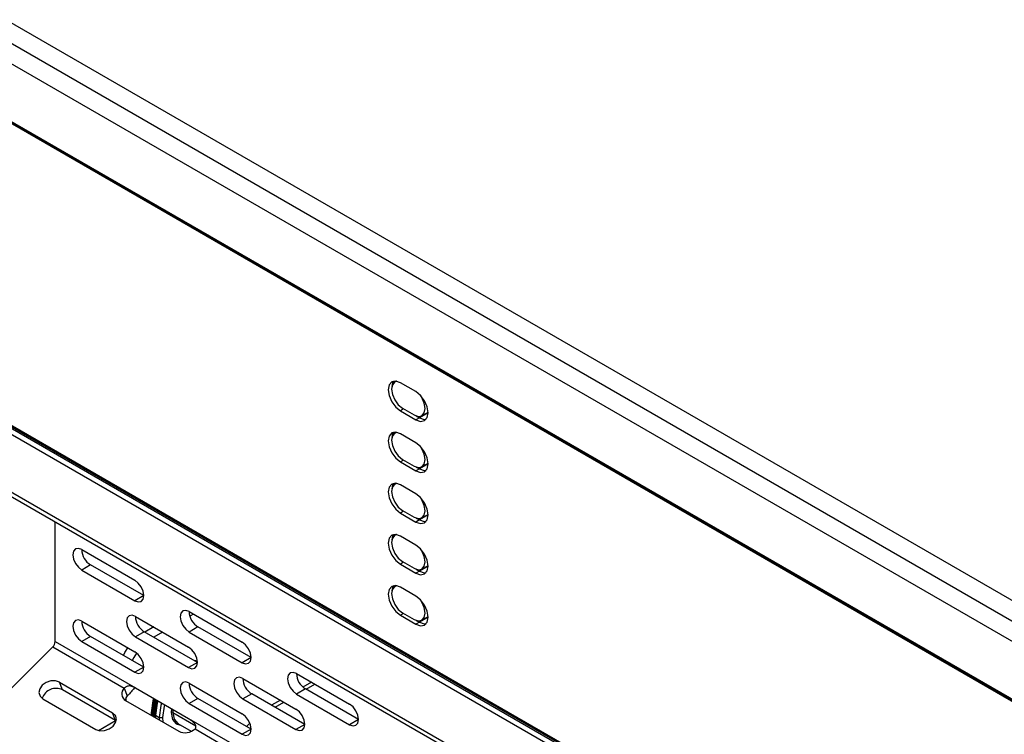
# Model space of a CAD drawing. Units: inches. Extents: x 0.4 to 16.6, y 0.2 to 10.8.
# Drawn here: x 10.3 to 11.1, y 8.5 to 9 of the extents above; entities that cross this region are included whole.
import ezdxf

# ---------------------------------------------------------------- set-up
doc = ezdxf.new("R2010")
doc.units = ezdxf.units.IN
doc.header["$MEASUREMENT"] = 0

msp = doc.modelspace()

# ---------------------------------------------------------------- linework, layer by layer
at = {"color": 7, "linetype": 'Continuous', "lineweight": 25}
for p, q in [((10.25368, 9.06079), (13.28812, 7.30905)), ((10.23976, 9.05276), (13.2742, 7.30102)), ((13.26724, 7.28896), (10.2328, 9.0407)), ((10.27769, 8.96938), (13.22235, 7.26947)), ((10.2783, 8.96803), (13.22296, 7.26812)), ((13.22513, 7.26625), (10.27978, 8.96657)), ((10.59468, 8.75696), (10.5936, 8.75634)), ((10.61019, 8.7487), (10.59801, 8.75573)), ((10.27978, 8.72948), (13.22513, 7.02917)), ((10.60062, 8.73514), (10.59801, 8.73363)), ((10.59801, 8.73363), (10.61019, 8.7266)), ((10.59975, 8.73564), (10.6088, 8.73042)), ((10.61053, 8.72962), (10.61298, 8.72821)), ((10.61976, 8.73212), (10.61298, 8.72821)), ((10.61495, 8.72981), (10.61975, 8.73258)), ((13.22235, 7.02354), (10.27769, 8.72345)), ((10.27978, 8.72707), (13.22443, 7.02716)), ((13.22548, 7.02776), (10.28082, 8.72767)), ((10.61298, 8.72821), (10.61019, 8.7266)), ((10.59468, 8.71678), (10.5936, 8.71616)), ((10.61019, 8.70852), (10.59801, 8.71555)), ((10.2328, 8.70396), (13.26724, 6.95222)), ((10.23484, 8.69945), (13.26928, 6.94771)), ((10.60062, 8.69495), (10.59801, 8.69345)), ((10.59801, 8.69345), (10.61019, 8.68641)), ((10.59975, 8.69545), (10.6088, 8.69023)), ((10.61976, 8.69194), (10.61298, 8.68802)), ((10.61495, 8.68962), (10.61975, 8.6924)), ((10.61298, 8.68802), (10.61019, 8.68641)), ((10.61053, 8.68943), (10.61298, 8.68802)), ((10.59468, 8.67659), (10.5936, 8.67597)), ((10.61019, 8.66833), (10.59801, 8.67536)), ((10.60062, 8.65477), (10.59801, 8.65326)), ((10.59801, 8.65326), (10.61019, 8.64623)), ((10.59975, 8.65527), (10.6088, 8.65005)), ((10.61976, 8.65176), (10.61298, 8.64784)), ((10.61495, 8.64944), (10.61975, 8.65221)), ((10.32676, 8.55222), (10.32676, 8.64639)), ((10.61298, 8.64784), (10.61019, 8.64623)), ((10.61053, 8.64925), (10.61298, 8.64784)), ((10.59468, 8.63641), (10.5936, 8.63579)), ((10.61019, 8.62815), (10.59801, 8.63518)), ((10.34764, 8.62455), (10.3894, 8.60044)), ((10.3546, 8.61249), (10.34764, 8.60848)), ((10.39636, 8.58839), (10.3546, 8.61249)), ((10.60062, 8.61458), (10.59801, 8.61308)), ((10.59801, 8.61308), (10.61019, 8.60605)), ((10.59975, 8.61509), (10.6088, 8.60986)), ((10.34764, 8.60848), (10.3894, 8.58437)), ((10.61298, 8.60765), (10.61019, 8.60605)), ((10.61053, 8.60907), (10.61298, 8.60765)), ((10.61976, 8.61157), (10.61298, 8.60765)), ((10.61495, 8.60925), (10.61975, 8.61203)), ((10.59468, 8.59623), (10.5936, 8.5956)), ((10.61019, 8.58796), (10.59801, 8.59499)), ((10.39636, 8.58839), (10.3894, 8.58437)), ((10.43202, 8.57584), (10.47378, 8.55173)), ((10.43549, 8.57384), (10.43263, 8.57219)), ((10.60062, 8.5744), (10.59801, 8.57289)), ((10.59975, 8.5749), (10.6088, 8.56968)), ((10.34764, 8.56829), (10.3894, 8.54418)), ((10.38983, 8.57206), (10.43159, 8.54796)), ((10.59801, 8.57289), (10.61019, 8.56586)), ((10.61298, 8.56747), (10.61019, 8.56586)), ((10.61053, 8.56888), (10.61298, 8.56747)), ((10.61976, 8.57139), (10.61298, 8.56747)), ((10.61495, 8.56907), (10.61975, 8.57184)), ((10.39679, 8.56001), (10.38983, 8.55599)), ((10.43855, 8.5359), (10.39679, 8.56001)), ((10.40416, 8.56379), (10.3972, 8.55977)), ((10.41112, 8.55977), (10.40416, 8.55575)), ((10.43898, 8.56378), (10.43202, 8.55976)), ((10.43202, 8.55976), (10.47378, 8.53566)), ((10.48074, 8.53967), (10.43898, 8.56378)), ((10.32676, 8.55222), (10.38983, 8.51581)), ((10.3546, 8.55624), (10.34764, 8.55222)), ((10.34764, 8.55222), (10.3894, 8.52811)), ((10.39636, 8.53213), (10.3546, 8.55624)), ((10.38983, 8.55599), (10.43159, 8.53188)), ((10.26357, 8.48693), (10.32493, 8.54814)), ((10.32493, 8.54814), (10.38107, 8.51573)), ((10.43855, 8.5359), (10.43159, 8.53188)), ((10.43851, 8.53675), (10.43585, 8.53746)), ((10.437, 8.53679), (10.43853, 8.53647)), ((10.43854, 8.53622), (10.43777, 8.53635)), ((10.48074, 8.53967), (10.47378, 8.53566)), ((10.39636, 8.53213), (10.3894, 8.52811)), ((10.33011, 8.52042), (10.37186, 8.49632)), ((10.33249, 8.51425), (10.33011, 8.52042)), ((10.43202, 8.51958), (10.47378, 8.49547)), ((10.47421, 8.52335), (10.51597, 8.49924)), ((10.5164, 8.52712), (10.55816, 8.50302)), ((10.52807, 8.52039), (10.52139, 8.51654)), ((10.37425, 8.49014), (10.33249, 8.51425)), ((10.38107, 8.51573), (10.38345, 8.50955)), ((10.38983, 8.51581), (10.43159, 8.4917)), ((10.52336, 8.51507), (10.5164, 8.51105)), ((10.56512, 8.49096), (10.52336, 8.51507)), ((10.52389, 8.51476), (10.53085, 8.51878)), ((10.31703, 8.50737), (10.35878, 8.48327)), ((10.38211, 8.50585), (10.42387, 8.48175)), ((10.38244, 8.50566), (10.38244, 8.50809)), ((10.43898, 8.50752), (10.43202, 8.5035)), ((10.48074, 8.48342), (10.43898, 8.50752)), ((10.48117, 8.5113), (10.47421, 8.50728)), ((10.47421, 8.50728), (10.51597, 8.48317)), ((10.52293, 8.48719), (10.48117, 8.5113)), ((10.5037, 8.50633), (10.49674, 8.50231)), ((10.49952, 8.5007), (10.50649, 8.50472)), ((10.5164, 8.51105), (10.55816, 8.48694)), ((10.37425, 8.49014), (10.37186, 8.49632)), ((10.4021, 8.49629), (10.40325, 8.49563)), ((10.4021, 8.49629), (10.4022, 8.49391)), ((10.41807, 8.4995), (10.41785, 8.49655)), ((10.41927, 8.4989), (10.41913, 8.49655)), ((10.41913, 8.49655), (10.43728, 8.48607)), ((10.43202, 8.5035), (10.47378, 8.4794)), ((10.36075, 8.48247), (10.37414, 8.4902)), ((10.37425, 8.49014), (10.3747, 8.48986)), ((10.40332, 8.49361), (10.40325, 8.49563)), ((10.40401, 8.49607), (10.40402, 8.49606)), ((10.40401, 8.49519), (10.40478, 8.49475)), ((10.40401, 8.49519), (10.40408, 8.49317)), ((10.40485, 8.49272), (10.40478, 8.49475)), ((10.40554, 8.49519), (10.40555, 8.49518)), ((10.40554, 8.4943), (10.40848, 8.49261)), ((10.40554, 8.4943), (10.40561, 8.49228)), ((10.40848, 8.49261), (10.41103, 8.49261)), ((10.40848, 8.49261), (10.40855, 8.49059)), ((10.41103, 8.49261), (10.41128, 8.48901)), ((10.43159, 8.4917), (10.47421, 8.46709)), ((10.56512, 8.49096), (10.55816, 8.48694)), ((10.42304, 8.4879), (10.43369, 8.48175)), ((10.43668, 8.48362), (10.46545, 8.46701)), ((10.48074, 8.48342), (10.47378, 8.4794)), ((10.52293, 8.48719), (10.51597, 8.48317))]:
    msp.add_line(p, q, dxfattribs=at)
at = {"color": 7, "linetype": 'Continuous', "lineweight": 25, "flags": 128}
for points in [[(10.59801, 8.75573), (10.59435, 8.757), (10.59125, 8.7564), (10.58917, 8.75401), (10.58844, 8.7502), (10.58917, 8.74556), (10.59125, 8.74077), (10.59435, 8.73659), (10.59801, 8.73363)], [(10.59518, 8.75687), (10.5936, 8.75634), (10.59172, 8.75417), (10.59105, 8.75071), (10.59172, 8.74648), (10.5936, 8.74213), (10.59642, 8.73833), (10.59975, 8.73564)], [(10.59278, 8.75695), (10.59196, 8.75562), (10.59127, 8.7528)], [(10.59278, 8.75695), (10.59196, 8.75562), (10.59127, 8.7528)], [(10.6088, 8.73042), (10.61213, 8.72926), (10.61495, 8.72981), (10.61684, 8.73198), (10.6175, 8.73544), (10.61684, 8.73967), (10.61495, 8.74401), (10.61379, 8.74582)], [(10.61019, 8.7266), (10.61385, 8.72533), (10.61696, 8.72593), (10.61903, 8.72832), (10.61976, 8.73213), (10.61903, 8.73677), (10.61696, 8.74156), (10.61385, 8.74574), (10.61019, 8.7487)], [(10.61298, 8.72821), (10.61664, 8.72693), (10.61821, 8.72698)], [(10.61298, 8.72821), (10.61664, 8.72693), (10.61821, 8.72698)], [(10.59801, 8.71555), (10.59435, 8.71682), (10.59125, 8.71622), (10.58917, 8.71383), (10.58844, 8.71002), (10.58917, 8.70537), (10.59125, 8.70059), (10.59435, 8.6964), (10.59801, 8.69345)], [(10.59518, 8.71669), (10.5936, 8.71616), (10.59172, 8.71399), (10.59105, 8.71052), (10.59172, 8.7063), (10.5936, 8.70195), (10.59642, 8.69814), (10.59975, 8.69545)], [(10.59278, 8.71677), (10.59196, 8.71544), (10.59127, 8.71261)], [(10.59278, 8.71677), (10.59196, 8.71544), (10.59127, 8.71261)], [(10.6088, 8.69023), (10.61213, 8.68907), (10.61495, 8.68962), (10.61684, 8.69179), (10.6175, 8.69526), (10.61684, 8.69948), (10.61495, 8.70383), (10.61379, 8.70563)], [(10.61019, 8.68641), (10.61385, 8.68514), (10.61696, 8.68575), (10.61903, 8.68813), (10.61976, 8.69194), (10.61903, 8.69659), (10.61696, 8.70137), (10.61385, 8.70556), (10.61019, 8.70852)], [(10.61298, 8.68802), (10.61664, 8.68675), (10.61821, 8.6868)], [(10.61298, 8.68802), (10.61664, 8.68675), (10.61821, 8.6868)], [(10.59801, 8.67536), (10.59435, 8.67664), (10.59125, 8.67603), (10.58917, 8.67365), (10.58844, 8.66984), (10.58917, 8.66519), (10.59125, 8.6604), (10.59435, 8.65622), (10.59801, 8.65326)], [(10.59518, 8.6765), (10.5936, 8.67597), (10.59172, 8.6738), (10.59105, 8.67034), (10.59172, 8.66611), (10.5936, 8.66176), (10.59642, 8.65796), (10.59975, 8.65527)], [(10.59278, 8.67659), (10.59196, 8.67525), (10.59127, 8.67243)], [(10.59278, 8.67659), (10.59196, 8.67525), (10.59127, 8.67243)], [(10.61019, 8.64623), (10.61385, 8.64496), (10.61696, 8.64556), (10.61903, 8.64795), (10.61976, 8.65176), (10.61903, 8.65641), (10.61696, 8.66119), (10.61385, 8.66538), (10.61019, 8.66833)], [(10.6088, 8.65005), (10.61213, 8.64889), (10.61495, 8.64944), (10.61684, 8.65161), (10.6175, 8.65507), (10.61684, 8.6593), (10.61495, 8.66365), (10.61378, 8.66545)], [(10.61298, 8.64784), (10.61664, 8.64656), (10.61821, 8.64661)], [(10.61298, 8.64784), (10.61664, 8.64656), (10.61821, 8.64661)], [(10.59801, 8.63518), (10.59435, 8.63645), (10.59125, 8.63585), (10.58917, 8.63346), (10.58844, 8.62965), (10.58917, 8.625), (10.59125, 8.62022), (10.59435, 8.61603), (10.59801, 8.61308)], [(10.59518, 8.63632), (10.5936, 8.63579), (10.59172, 8.63362), (10.59105, 8.63015), (10.59172, 8.62593), (10.5936, 8.62158), (10.59642, 8.61777), (10.59975, 8.61509)], [(10.59278, 8.6364), (10.59196, 8.63507), (10.59127, 8.63225)], [(10.59278, 8.6364), (10.59196, 8.63507), (10.59127, 8.63225)], [(10.61019, 8.60605), (10.61385, 8.60477), (10.61696, 8.60538), (10.61903, 8.60776), (10.61976, 8.61157), (10.61903, 8.61622), (10.61696, 8.621), (10.61385, 8.62519), (10.61019, 8.62815)], [(10.34764, 8.62455), (10.34497, 8.62547), (10.34272, 8.62504), (10.34121, 8.6233), (10.34068, 8.62053), (10.34121, 8.61715), (10.34272, 8.61367), (10.34497, 8.61062), (10.34764, 8.60848)], [(10.6088, 8.60986), (10.61213, 8.60871), (10.61495, 8.60925), (10.61684, 8.61143), (10.6175, 8.61489), (10.61684, 8.61911), (10.61495, 8.62346), (10.61378, 8.62527)], [(10.61298, 8.60765), (10.61664, 8.60638), (10.61821, 8.60643)], [(10.61298, 8.60765), (10.61664, 8.60638), (10.61821, 8.60643)], [(10.3894, 8.58437), (10.39206, 8.58344), (10.39432, 8.58388), (10.39583, 8.58562), (10.39636, 8.58839), (10.39583, 8.59177), (10.39432, 8.59525), (10.39206, 8.59829), (10.3894, 8.60044)], [(10.59801, 8.59499), (10.59435, 8.59627), (10.59125, 8.59566), (10.58917, 8.59328), (10.58844, 8.58947), (10.58917, 8.58482), (10.59125, 8.58004), (10.59435, 8.57585), (10.59801, 8.57289)], [(10.59518, 8.59613), (10.5936, 8.5956), (10.59172, 8.59343), (10.59105, 8.58997), (10.59172, 8.58574), (10.5936, 8.5814), (10.59642, 8.57759), (10.59975, 8.5749)], [(10.59278, 8.59622), (10.59196, 8.59488), (10.59127, 8.59206)], [(10.59278, 8.59622), (10.59196, 8.59488), (10.59127, 8.59206)], [(10.6088, 8.56968), (10.61213, 8.56852), (10.61495, 8.56907), (10.61684, 8.57124), (10.6175, 8.5747), (10.61684, 8.57893), (10.61495, 8.58328), (10.61379, 8.58508)], [(10.61019, 8.56586), (10.61385, 8.56459), (10.61696, 8.56519), (10.61903, 8.56758), (10.61976, 8.57139), (10.61903, 8.57604), (10.61696, 8.58082), (10.61385, 8.58501), (10.61019, 8.58796)], [(10.43202, 8.57584), (10.42936, 8.57676), (10.4271, 8.57632), (10.42559, 8.57459), (10.42506, 8.57182), (10.42559, 8.56844), (10.4271, 8.56496), (10.42936, 8.56191), (10.43202, 8.55976)], [(10.34764, 8.56829), (10.34497, 8.56922), (10.34272, 8.56878), (10.34121, 8.56704), (10.34068, 8.56427), (10.34121, 8.56089), (10.34272, 8.55741), (10.34497, 8.55437), (10.34764, 8.55222)], [(10.38983, 8.57206), (10.38716, 8.57299), (10.38491, 8.57255), (10.3834, 8.57081), (10.38287, 8.56804), (10.3834, 8.56466), (10.38491, 8.56119), (10.38716, 8.55814), (10.38983, 8.55599)], [(10.61298, 8.56747), (10.61664, 8.5662), (10.61821, 8.56625)], [(10.61298, 8.56747), (10.61664, 8.5662), (10.61821, 8.56625)], [(10.47378, 8.53566), (10.47644, 8.53473), (10.4787, 8.53517), (10.48021, 8.53691), (10.48074, 8.53968), (10.48021, 8.54306), (10.4787, 8.54653), (10.47644, 8.54958), (10.47378, 8.55173)], [(10.38033, 8.54138), (10.38159, 8.5437), (10.38391, 8.54735)], [(10.39079, 8.54322), (10.38855, 8.53968), (10.38729, 8.53736)], [(10.3894, 8.52811), (10.39206, 8.52719), (10.39432, 8.52762), (10.39583, 8.52936), (10.39636, 8.53213), (10.39583, 8.53551), (10.39432, 8.53899), (10.39206, 8.54204), (10.3894, 8.54418)], [(10.43159, 8.53188), (10.43425, 8.53096), (10.43651, 8.5314), (10.43802, 8.53313), (10.43855, 8.5359), (10.43802, 8.53928), (10.43651, 8.54276), (10.43425, 8.54581), (10.43159, 8.54796)], [(10.5164, 8.52712), (10.51374, 8.52805), (10.51148, 8.52761), (10.50997, 8.52587), (10.50944, 8.5231), (10.50997, 8.51972), (10.51148, 8.51624), (10.51374, 8.5132), (10.5164, 8.51105)], [(10.33011, 8.52042), (10.32695, 8.52146), (10.32327, 8.52135), (10.31964, 8.52011), (10.31661, 8.51792), (10.31463, 8.51511), (10.31402, 8.51213), (10.31486, 8.50941), (10.31703, 8.50737)], [(10.43202, 8.51958), (10.42936, 8.5205), (10.4271, 8.52007), (10.42559, 8.51833), (10.42506, 8.51556), (10.42559, 8.51218), (10.4271, 8.5087), (10.42936, 8.50565), (10.43202, 8.5035)], [(10.47421, 8.52335), (10.47155, 8.52428), (10.46929, 8.52384), (10.46778, 8.5221), (10.46725, 8.51933), (10.46778, 8.51595), (10.46929, 8.51247), (10.47155, 8.50943), (10.47421, 8.50728)], [(10.40397, 8.50764), (10.40343, 8.50579), (10.4021, 8.49629)], [(10.40325, 8.49563), (10.40458, 8.50513), (10.40511, 8.50698)], [(10.40401, 8.49607), (10.4053, 8.50524), (10.4057, 8.50665)], [(10.40588, 8.50654), (10.40534, 8.50468), (10.40401, 8.49519)], [(10.40478, 8.49475), (10.40611, 8.50424), (10.40665, 8.5061)], [(10.40554, 8.49519), (10.40683, 8.50436), (10.40723, 8.50576)], [(10.40741, 8.50566), (10.40687, 8.5038), (10.40554, 8.4943)], [(10.41035, 8.50396), (10.40981, 8.50211), (10.40848, 8.49261)], [(10.35878, 8.48327), (10.36195, 8.48223), (10.36562, 8.48234), (10.36925, 8.48358), (10.37228, 8.48577), (10.37426, 8.48858), (10.37487, 8.49156), (10.37403, 8.49428), (10.37186, 8.49632)], [(10.41259, 8.50266), (10.41228, 8.50156), (10.41103, 8.49261)], [(10.41785, 8.49655), (10.41891, 8.49098), (10.42195, 8.48748), (10.42536, 8.48656)], [(10.41913, 8.49655), (10.42014, 8.49123), (10.42304, 8.4879), (10.42304, 8.4879)], [(10.51597, 8.48317), (10.51863, 8.48225), (10.52089, 8.48268), (10.5224, 8.48442), (10.52293, 8.48719), (10.5224, 8.49057), (10.52089, 8.49405), (10.51863, 8.4971), (10.51597, 8.49924)], [(10.55816, 8.48694), (10.56082, 8.48602), (10.56308, 8.48646), (10.56459, 8.48819), (10.56512, 8.49096), (10.56459, 8.49434), (10.56308, 8.49782), (10.56082, 8.50087), (10.55816, 8.50302)], [(10.47378, 8.4794), (10.47644, 8.47847), (10.4787, 8.47891), (10.48021, 8.48065), (10.48074, 8.48342), (10.48021, 8.4868), (10.4787, 8.49028), (10.47644, 8.49332), (10.47378, 8.49547)], [(10.47972, 8.48818), (10.47788, 8.48641), (10.47708, 8.48553)]]:
    msp.add_lwpolyline(points, dxfattribs=at)
at = {"color": 7, "linetype": 'Continuous', "lineweight": 25}
for centre, radius, start, end in [((10.36227, 8.62496), 0.01464, 181.60056, 238.39406), ((10.44665, 8.57625), 0.01464, 181.60056, 238.39406), ((10.36227, 8.5687), 0.01464, 181.60056, 238.39406), ((10.40446, 8.57247), 0.01464, 181.60056, 238.39406), ((10.32061, 8.55253), 0.00616, 314.51925, 357.10691), ((10.44665, 8.51999), 0.01464, 181.60056, 238.39406), ((10.48884, 8.52376), 0.01464, 181.60056, 238.39406), ((10.53103, 8.52753), 0.01464, 181.60056, 238.39406), ((10.32735, 8.50415), 0.01133, 63.0253, 161.95455), ((10.38531, 8.51118), 0.00621, 132.98912, 238.99494), ((10.38968, 8.50409), 0.00828, 138.79708, 165.70392), ((10.41849, 8.49532), 0.00139, 62.60967, 117.39033), ((10.42885, 8.4924), 0.01176, 244.93267, 311.73315)]:
    msp.add_arc(centre, radius, start, end, dxfattribs=at)
for points, knots in [([(10.38983, 8.51581), (10.3889, 8.51625), (10.38704, 8.51713), (10.38484, 8.51756), (10.38314, 8.51708), (10.38217, 8.51654), (10.38147, 8.51604), (10.38115, 8.51578), (10.38107, 8.51573)], [0, 0, 0, 0, 0.337251, 0.677708, 0.784204, 0.891634, 0.974909, 1, 1, 1, 1]), ([(10.38928, 8.51604), (10.38898, 8.51569), (10.38787, 8.51438), (10.38593, 8.51198), (10.38422, 8.5103), (10.38345, 8.50955)], [0, 0, 0, 0, 0.170122, 0.625599, 1, 1, 1, 1]), ([(10.43668, 8.48362), (10.43687, 8.48387), (10.43724, 8.48436), (10.43743, 8.4853), (10.43729, 8.48633), (10.43621, 8.4883), (10.43404, 8.48992), (10.43225, 8.49122), (10.43159, 8.4917)], [0, 0, 0, 0, 0.082074, 0.164315, 0.243546, 0.350207, 0.759301, 1, 1, 1, 1])]:
    msp.add_open_spline(points, degree=3, knots=knots, dxfattribs=at)

doc.saveas('drawing.dxf')
